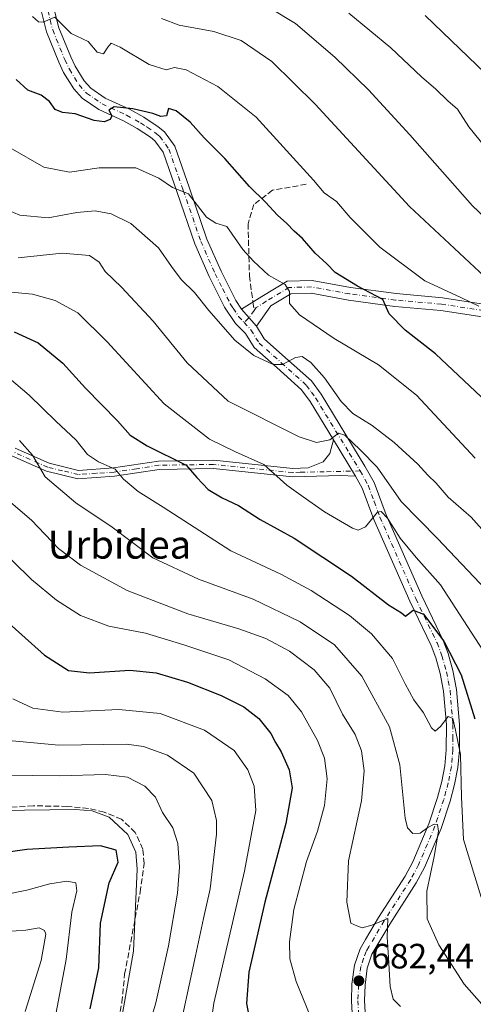
# Model space of a CAD drawing. Units: metres. Extents: x 586455 to 589886, y 4770621 to 4772978.
# Drawn here: x 587975 to 588104, y 4771897 to 4772176 of the extents above; entities that cross this region are included whole.
import ezdxf
from ezdxf.enums import TextEntityAlignment as Align

# ---------------------------------------------------------------- set-up
doc = ezdxf.new("R2010")
doc.units = ezdxf.units.M
doc.header["$MEASUREMENT"] = 0
doc.linetypes.add('DGN Style 3', pattern=[2.307223458686699, 1.648016756204785, -0.6592067024819142])
doc.linetypes.add('DGN Style 4', pattern=[2.6384748266838614, 1.318413404963828, -0.6592067024819142, 0.001648016756204785, -0.6592067024819142])
for name, color, linetype, lineweight in [('Camino Cxs', 7, 'Continuous', 0), ('Camino eje', 30, 'DGN Style 4', 13), ('Cultivos leñosos CxS', 92, 'Continuous', 0), ('Curva de nivel maestra', 30, 'Continuous', 30), ('Curva de nivel normal', 30, 'Continuous', 0), ('Punto de cota en terreno', 7, 'Continuous', 0), ('Rótulo de punto de cota en terreno', 7, 'Continuous', 0), ('Senda', 7, 'DGN Style 3', 0), ('Senda no paivmentada conexión', 7, 'DGN Style 3', 0), ('Texto cartográfico', 7, 'Continuous', 0)]:
    doc.layers.add(name, color=color, linetype=linetype, lineweight=lineweight)
doc.styles.add('Style-Arial', font='txt')

# ---------------------------------------------------------------- blocks, each defined once
blk = doc.blocks.new('5PATER')
at = {"layer": 'Cultivos leñosos CxS', "linetype": 'Continuous', "lineweight": 0}
h = blk.add_hatch(color=51, dxfattribs=at)
edge = h.paths.add_edge_path()
edge.add_ellipse((0, 0), major_axis=(-0.1095731443231308, -0.1110710700762829), ratio=0.9994222409660322, start_angle=0, end_angle=360)

msp = doc.modelspace()

# ---------------------------------------------------------------- linework, layer by layer
at = {"layer": 'Camino Cxs', "color": 7, "linetype": 'Continuous', "lineweight": 0, "extrusion": (-0.5115309058845847, 0.5935227017511429, 0.6213428480564656), "elevation": 2531992.39383354, "flags": 128}
msp.add_lwpolyline([(-3560880.116932786, -2006932.526545909), (-3560880.116932787, -2006942.831204603)], dxfattribs=at)
msp.add_lwpolyline([(-3560880.116932786, -2006932.526545909), (-3560880.116932787, -2006942.831204603)], dxfattribs=at)
at = {"layer": 'Camino Cxs', "color": 7, "linetype": 'Continuous', "lineweight": 0, "extrusion": (-0.06608010747987324, 0.1090694205602419, 0.9918353093604309), "elevation": 482337.205313666, "flags": 128}
msp.add_lwpolyline([(-2975705.173098324, -3745781.313835993), (-2975705.173098323, -3745769.230749764)], dxfattribs=at)
msp.add_lwpolyline([(-2975705.173098324, -3745781.313835993), (-2975705.173098323, -3745769.230749764)], dxfattribs=at)
at = {"layer": 'Camino Cxs', "color": 7, "linetype": 'Continuous', "lineweight": 0}
for points in [[(587984.4601999996, 4772182.0601, 732.3552000000054), (587986.4301000005, 4772174.120100001, 730.5774999999995), (587989.7801000001, 4772165.880100001, 728.8301000000066), (587991.0301000001, 4772163.2601, 728.3130999999995), (587993.6501000002, 4772159.030099999, 727.610400000005), (587995.5201000003, 4772157.0101, 727.4449000000022), (587999.6101000002, 4772154.170100001, 726.9042999999947), (588006.5100999996, 4772150.9901, 726.0317000000068), (588010.5800999999, 4772148.7301, 724.944399999993), (588014.6801000005, 4772146.020099999, 724.2540000000009), (588016.4700999996, 4772144.540100001, 723.886799999993), (588019.3800999997, 4772140.4901, 723.0482000000048), (588023.5301000001, 4772128.550100001, 721.4266999999965), (588028.5100999996, 4772114.100099999, 719.4140000000043), (588032.5100999996, 4772105.0101, 718.3147000000026), (588036.7602000004, 4772096.610099999, 717.6080999999978), (588038.3701, 4772094.1501, 717.7695999999996), (588042.5500999996, 4772089.300100001, 725.8436999999976), (588044.7801000001, 4772085.7301, 730.2210999999952), (588050.8601000002, 4772080.3301, 730.3726000000024), (588058.2001, 4772073.7401, 724.3537999999971), (588060.9301000005, 4772069.960100001, 723.2896999999939), (588073.4101, 4772049.520099999, 717.7330999999978), (588076.0102000004, 4772044.860099999, 713.4961000000039), (588079.4001000002, 4772035.7301, 709.0243999999948), (588089.5500999996, 4772012.6501, 704.5476999999955), (588095.6101000002, 4772000.0101, 708.5620000000055), (588097.0701000001, 4771996.2301, 708.0724000000046), (588098.4001000002, 4771991.460100001, 707.9725999999937), (588099.4402000001, 4771986.020099999, 705.1554000000033), (588100.2600999996, 4771976.120100001, 705.6935999999987), (588100.2500999998, 4771968.7501, 702.6410999999936), (588099.8101000004, 4771963.850099999, 698.4437000000034), (588098.9001000002, 4771959.0701, 696.0054999999993), (588097.6001000004, 4771954.270099999, 695.0458999999975), (588095.0301000001, 4771946.530099999, 695.8644000000058), (588090.3601000002, 4771935.420100001, 692.6016999999993), (588088.0102000004, 4771931.050100001, 693.2958000000071), (588080.4600999998, 4771919.3101, 686.5935000000027), (588075.4101, 4771910.7501, 684.9756999999954), (588074.0500999996, 4771906.850099999, 684.3905999999988), (588073.4401000004, 4771901.940099999, 684.8261000000057), (588073.2701000003, 4771897.5801, 688.3512999999948), (588073.8400999998, 4771887.530099999, 683.1638999999996)], [(587984.4601999996, 4772182.0601, 732.3552000000054), (587986.4301000005, 4772174.120100001, 730.5774999999995), (587989.7801000001, 4772165.880100001, 728.8301000000066), (587991.0301000001, 4772163.2601, 728.3130999999995), (587993.6501000002, 4772159.030099999, 727.610400000005), (587995.5201000003, 4772157.0101, 727.4449000000022), (587999.6101000002, 4772154.170100001, 726.9042999999947), (588006.5100999996, 4772150.9901, 726.0317000000068), (588010.5800999999, 4772148.7301, 724.944399999993), (588014.6801000005, 4772146.020099999, 724.2540000000009), (588016.4700999996, 4772144.540100001, 723.886799999993), (588019.3800999997, 4772140.4901, 723.0482000000048), (588023.5301000001, 4772128.550100001, 721.4266999999965), (588028.5100999996, 4772114.100099999, 719.4140000000043), (588032.5100999996, 4772105.0101, 718.3147000000026), (588036.7602000004, 4772096.610099999, 717.6080999999978), (588038.3701, 4772094.1501, 717.7695999999996)], [(588070.1401000004, 4771887.0001, 683.3852000000043), (588069.5500999996, 4771897.550100001, 689.6331999999966), (588069.7301000003, 4771902.2401, 684.3852999999945), (588070.4101, 4771907.700099999, 683.9425000000047), (588072.0301000001, 4771912.3201, 684.379700000005), (588073.6001000004, 4771914.9901, 685.0794000000024), (588077.3000999996, 4771921.2601, 686.4296999999933), (588084.8101000004, 4771932.940099999, 692.2514999999985), (588087.0000999998, 4771937.020099999, 691.6778000000049), (588091.5500999996, 4771947.840100001, 694.4008999999933), (588094.0401, 4771955.340100001, 695.5405000000028), (588095.2801000001, 4771959.9001, 697.0589000000036), (588096.1300999997, 4771964.360099999, 699.2798999999941), (588096.5301999999, 4771968.920100001, 701.975099999996), (588096.5500999996, 4771975.970100001, 703.4265000000014), (588095.7602000004, 4771985.520099999, 707.0464000000065), (588094.7801999999, 4771990.610099999, 709.3794999999955), (588093.5401, 4771995.0601, 708.3105999999971), (588092.2001, 4771998.530099999, 707.5285000000005), (588086.1700999998, 4772011.100099999, 703.8199000000022), (588075.9501, 4772034.3301, 709.5010000000038), (588072.6300999997, 4772043.300100001, 716.2565000000033), (588070.7200999996, 4772046.720100001, 718.4771999999939), (588064.5100999996, 4772056.970100001, 716.9363000000012), (588057.8400999998, 4772067.9001, 727.6043999999966), (588055.4200999998, 4772071.2401, 727.8778000000021), (588048.3800999997, 4772077.5601, 733.2939000000042), (588041.9101999998, 4772083.3101, 733.670299999998), (588039.4402000001, 4772087.2601, 726.3941000000051), (588036.6201, 4772090.050100001, 719.8306000000011), (588033.5401, 4772094.7401, 716.9167000000016), (588029.1501000002, 4772103.4301, 717.5602000000072), (588025.0500999996, 4772112.7501, 718.5620999999956), (588020.0201000003, 4772127.340100001, 720.5727999999945), (588016.0500999996, 4772138.7601, 722.1907999999967), (588013.7401999999, 4772141.9801, 722.9355999999971), (588012.4700999996, 4772143.020099999, 723.1686999999947), (588008.6501000002, 4772145.550100001, 723.8781000000017), (588004.8301999997, 4772147.670100001, 724.6042000000016), (587997.7600999996, 4772150.9301, 725.8083000000044), (587993.0701000001, 4772154.190099999, 726.498000000007), (587990.6801000005, 4772156.770099999, 726.7611999999937), (587987.7600999996, 4772161.4801, 727.4481999999989), (587986.3800999997, 4772164.380100001, 728.0466000000015), (587982.8902000003, 4772172.960100001, 729.9636000000029), (587980.8201000001, 4772181.3101, 732.2701999999991)], [(588064.5100999996, 4772056.970100001, 716.9363000000012), (588057.8400999998, 4772067.9001, 727.6043999999966), (588055.4200999998, 4772071.2401, 727.8778000000021), (588048.3800999997, 4772077.5601, 733.2939000000042), (588041.9101999998, 4772083.3101, 733.670299999998), (588039.4402000001, 4772087.2601, 726.3941000000051), (588036.6201, 4772090.050100001, 719.8306000000011), (588033.5401, 4772094.7401, 716.9167000000016), (588029.1501000002, 4772103.4301, 717.5602000000072), (588025.0500999996, 4772112.7501, 718.5620999999956), (588020.0201000003, 4772127.340100001, 720.5727999999945), (588016.0500999996, 4772138.7601, 722.1907999999967), (588013.7401999999, 4772141.9801, 722.9355999999971), (588012.4700999996, 4772143.020099999, 723.1686999999947), (588008.6501000002, 4772145.550100001, 723.8781000000017), (588004.8301999997, 4772147.670100001, 724.6042000000016), (587997.7600999996, 4772150.9301, 725.8083000000044), (587993.0701000001, 4772154.190099999, 726.498000000007), (587990.6801000005, 4772156.770099999, 726.7611999999937), (587987.7600999996, 4772161.4801, 727.4481999999989), (587986.3800999997, 4772164.380100001, 728.0466000000015), (587982.8902000003, 4772172.960100001, 729.9636000000029), (587980.8201000001, 4772181.3101, 732.2701999999991)], [(588106.7701000003, 4772091.960100001, 731.239400000006), (588094.9700999996, 4772093.790100001, 728.8389000000025), (588081.8601000002, 4772094.960100001, 726.2339000000065), (588068.7500999998, 4772096.720100001, 724.396200000003), (588058.0900999998, 4772098.6801, 722.7320999999939), (588052.3501000004, 4772098.520099999, 721.3660999999993), (588046.6300999997, 4772095.0701, 720.2262000000047), (588042.5500999996, 4772089.300100001, 725.8436999999976), (588038.3701, 4772094.1501, 717.7695999999996), (588044.1001000004, 4772097.790100001, 718.866399999999), (588051.2901, 4772102.130100001, 721.505999999994), (588058.3701, 4772102.3201, 723.232999999993), (588069.3201000001, 4772100.3101, 725.4309000000068), (588082.2701000003, 4772098.5701, 727.2090999999928), (588095.4101, 4772097.4001, 729.7405), (588107.6401000004, 4772095.5001, 732.761799999993)], [(588038.3701, 4772094.1501, 717.7695999999996), (588044.1001000004, 4772097.790100001, 718.866399999999), (588051.2901, 4772102.130100001, 721.505999999994), (588058.3701, 4772102.3201, 723.232999999993), (588069.3201000001, 4772100.3101, 725.4309000000068), (588082.2701000003, 4772098.5701, 727.2090999999928), (588095.4101, 4772097.4001, 729.7405), (588107.6401000004, 4772095.5001, 732.761799999993)], [(588106.7701000003, 4772091.960100001, 731.239400000006), (588094.9700999996, 4772093.790100001, 728.8389000000025), (588081.8601000002, 4772094.960100001, 726.2339000000065), (588068.7500999998, 4772096.720100001, 724.396200000003), (588058.0900999998, 4772098.6801, 722.7320999999939), (588052.3501000004, 4772098.520099999, 721.3660999999993), (588046.6300999997, 4772095.0701, 720.2262000000047), (588042.5500999996, 4772089.300100001, 725.8436999999976)], [(588042.5500999996, 4772089.300100001, 725.8436999999976), (588044.7801000001, 4772085.7301, 730.2210999999952), (588050.8601000002, 4772080.3301, 730.3726000000024), (588058.2001, 4772073.7401, 724.3537999999971), (588060.9301000005, 4772069.960100001, 723.2896999999939), (588073.4101, 4772049.520099999, 717.7330999999978), (588076.0102000004, 4772044.860099999, 713.4961000000039), (588079.4001000002, 4772035.7301, 709.0243999999948), (588089.5500999996, 4772012.6501, 704.5476999999955), (588095.6101000002, 4772000.0101, 708.5620000000055), (588097.0701000001, 4771996.2301, 708.0724000000046), (588098.4001000002, 4771991.460100001, 707.9725999999937), (588099.4402000001, 4771986.020099999, 705.1554000000033), (588100.2600999996, 4771976.120100001, 705.6935999999987), (588100.2500999998, 4771968.7501, 702.6410999999936), (588099.8101000004, 4771963.850099999, 698.4437000000034), (588098.9001000002, 4771959.0701, 696.0054999999993), (588097.6001000004, 4771954.270099999, 695.0458999999975), (588095.0301000001, 4771946.530099999, 695.8644000000058), (588090.3601000002, 4771935.420100001, 692.6016999999993), (588088.0102000004, 4771931.050100001, 693.2958000000071), (588080.4600999998, 4771919.3101, 686.5935000000027), (588075.4101, 4771910.7501, 684.9756999999954), (588074.0500999996, 4771906.850099999, 684.3905999999988), (588073.4401000004, 4771901.940099999, 684.8261000000057), (588073.2701000003, 4771897.5801, 688.3512999999948), (588073.8400999998, 4771887.530099999, 683.1638999999996)], [(588070.7200999996, 4772046.720100001, 718.4771999999939), (588066.4700999996, 4772046.870100001, 717.4900999999954), (588052.8300999999, 4772046.540100001, 714.3239000000032), (588030.3300999999, 4772048.8301, 718.4599000000018), (588014.9600999998, 4772048.610099999, 708.6049000000058), (588002.2301000003, 4772046.670100001, 695.202099999995), (587991.8300999999, 4772045.940099999, 692.7008999999962), (587982.9001000002, 4772048.090100001, 691.0673999999999), (587973.0601000004, 4772052.450099999, 689.0363000000071), (587961.9700999996, 4772056.620100001, 686.8076000000001), (587952.8101000004, 4772057.210100001, 685.2841000000044), (587945.2801000001, 4772055.970100001, 685.2453999999998), (587933.6501000002, 4772051.640100001, 686.2066000000051), (587910.2001, 4772043.280099999, 680.0859000000055), (587899.6901000004, 4772041.4801, 677.9673999999941), (587889.6902000001, 4772042.300100001, 676.5847000000067), (587880.2200999996, 4772044.870100001, 675.704899999997), (587869.5001999997, 4772047.0701, 673.806700000001), (587862.8000999996, 4772047.090100001, 672.395399999994), (587855.4001000002, 4772044.520099999, 670.9777000000031), (587849.7202000003, 4772040.8201, 669.4845000000059), (587848.4401000004, 4772039.9901, 669.1692000000039), (587841.5800999999, 4772032.190099999, 666.4170000000013)], [(587973.9600999998, 4772054.640100001, 689.6999000000069), (587983.6601999998, 4772050.340100001, 691.7820999999967), (587992.0301000001, 4772048.3301, 693.4002999999939), (588001.9702000003, 4772049.020099999, 695.9323000000004), (588014.7600999996, 4772050.9801, 712.0803000000016), (588030.4302000003, 4772051.200099999, 721.1010999999999), (588052.9200999998, 4772048.9101, 718.0191999999952), (588057.2602000004, 4772049.0101, 716.1353999999993), (588061.5602000002, 4772050.7301, 717.6576999999961), (588063.4501, 4772053.140100001, 718.0535999999993), (588064.5100999996, 4772056.970100001, 716.9363000000012), (588070.7200999996, 4772046.720100001, 718.4771999999939), (588066.4700999996, 4772046.870100001, 717.4900999999954), (588052.8300999999, 4772046.540100001, 714.3239000000032), (588030.3300999999, 4772048.8301, 718.4599000000018), (588014.9600999998, 4772048.610099999, 708.6049000000058), (588002.2301000003, 4772046.670100001, 695.202099999995), (587991.8300999999, 4772045.940099999, 692.7008999999962), (587982.9001000002, 4772048.090100001, 691.0673999999999), (587973.0601000004, 4772052.450099999, 689.0363000000071)], [(587973.9600999998, 4772054.640100001, 689.6999000000069), (587983.6601999998, 4772050.340100001, 691.7820999999967), (587992.0301000001, 4772048.3301, 693.4002999999939), (588001.9702000003, 4772049.020099999, 695.9323000000004), (588014.7600999996, 4772050.9801, 712.0803000000016), (588030.4302000003, 4772051.200099999, 721.1010999999999), (588052.9200999998, 4772048.9101, 718.0191999999952), (588057.2602000004, 4772049.0101, 716.1353999999993), (588061.5602000002, 4772050.7301, 717.6576999999961), (588063.4501, 4772053.140100001, 718.0535999999993), (588064.5100999996, 4772056.970100001, 716.9363000000012)], [(588070.1401000004, 4771887.0001, 683.3852000000043), (588069.5500999996, 4771897.550100001, 689.6331999999966), (588069.7301000003, 4771902.2401, 684.3852999999945), (588070.4101, 4771907.700099999, 683.9425000000047), (588072.0301000001, 4771912.3201, 684.379700000005), (588073.6001000004, 4771914.9901, 685.0794000000024), (588077.3000999996, 4771921.2601, 686.4296999999933), (588084.8101000004, 4771932.940099999, 692.2514999999985), (588087.0000999998, 4771937.020099999, 691.6778000000049), (588091.5500999996, 4771947.840100001, 694.4008999999933), (588094.0401, 4771955.340100001, 695.5405000000028), (588095.2801000001, 4771959.9001, 697.0589000000036), (588096.1300999997, 4771964.360099999, 699.2798999999941), (588096.5301999999, 4771968.920100001, 701.975099999996), (588096.5500999996, 4771975.970100001, 703.4265000000014), (588095.7602000004, 4771985.520099999, 707.0464000000065), (588094.7801999999, 4771990.610099999, 709.3794999999955), (588093.5401, 4771995.0601, 708.3105999999971), (588092.2001, 4771998.530099999, 707.5285000000005), (588086.1700999998, 4772011.100099999, 703.8199000000022), (588075.9501, 4772034.3301, 709.5010000000038), (588072.6300999997, 4772043.300100001, 716.2565000000033), (588070.7200999996, 4772046.720100001, 718.4771999999939)]]:
    msp.add_polyline3d(points, dxfattribs=at)
at = {"layer": 'Camino eje', "color": 30, "linetype": 'DGN Style 4', "lineweight": 13, "extrusion": (0.7859331748904437, -0.3093856633637297, 0.5353405980416692), "elevation": -1013870.85390163, "flags": 128}
msp.add_lwpolyline([(4655824.810028072, 643454.7328460154), (4655822.376086161, 643455.8475270008), (4655820.619652209, 643457.3568157104)], dxfattribs=at)
at = {"layer": 'Camino eje', "color": 30, "linetype": 'DGN Style 4', "lineweight": 13}
for points in [[(587982.6401000004, 4772181.6851, 731.912599999996), (587984.6601, 4772173.540100001, 730.255799999999), (587988.0800999999, 4772165.130100001, 728.3248000000021), (587989.3951000003, 4772162.370100001, 727.8298000000068), (587992.1651, 4772157.9001, 726.9930000000023), (587994.2950999998, 4772155.600099999, 726.8733999999968), (587998.6851000004, 4772152.550100001, 726.1184999999969), (588005.6700999998, 4772149.3301, 725.2544000000053), (588009.6151000002, 4772147.140100001, 724.2059000000008), (588011.5251000002, 4772145.8751, 723.9628999999986), (588013.5751, 4772144.520099999, 723.6680999999954), (588014.2100999998, 4772144.0001, 723.545299999998), (588015.1051000003, 4772143.2601, 723.3415999999997), (588017.7150999998, 4772139.6251, 722.4339000000036), (588021.7751000002, 4772127.9451, 720.8954999999987), (588026.7801000001, 4772113.425100001, 718.9753999999957), (588030.8300999999, 4772104.220100001, 717.9324000000051), (588032.9550999999, 4772100.020099999, 717.6261999999988), (588035.1501000002, 4772095.675100001, 717.2786999999954), (588035.9550999999, 4772094.4451, 717.2663000000031), (588037.4951, 4772092.100099999, 717.8545000000014), (588039.0648999996, 4772090.386700001, 721.1983999999939)], [(588107.2050999999, 4772093.7301, 731.8727999999975), (588095.1901000004, 4772095.595100001, 729.2878000000055), (588082.0651000004, 4772096.765100001, 726.5583000000044), (588069.0351, 4772098.515100001, 724.7737000000053), (588058.2301000003, 4772100.5001, 722.9749000000012), (588055.3601000002, 4772100.420100001, 722.248900000006), (588051.8201000001, 4772100.325099999, 721.3920000000071), (588045.3651000002, 4772096.4301, 719.4196999999986), (588042.5000999998, 4772094.610099999, 719.0016000000034), (588041.9068999998, 4772093.771299999, 718.9820999999939)], [(588039.0648999996, 4772090.386700001, 721.1983999999939), (588040.9951, 4772088.280099999, 726.3491999999969), (588043.3450999996, 4772084.520099999, 732.1236999999965), (588049.6201, 4772078.9451, 731.8160999999964), (588056.8101000004, 4772072.4901, 726.0737999999984), (588058.1750999996, 4772070.600099999, 725.9122999999963), (588059.3850999996, 4772068.9301, 725.1573999999965), (588068.9600999998, 4772053.245100001, 715.2553999999947), (588072.0268999999, 4772048.1831, 718.8139999999986)], [(588072.0268999999, 4772048.1831, 718.8139999999986), (588061.8651000002, 4772047.940099999, 714.4861999999994), (588055.0450999998, 4772047.7751, 714.9796999999963), (588052.8750999998, 4772047.725099999, 716.2391999999965), (588030.3800999997, 4772050.015100001, 719.7850999999937), (588022.6951000001, 4772049.905099999, 717.0527000000002), (588014.8601000002, 4772049.795100001, 710.3540000000066), (588008.4650999998, 4772048.815099999, 698.8322999999946), (588002.1001000004, 4772047.845100001, 695.5295000000042), (587997.1300999997, 4772047.5001, 694.3141999999935), (587991.9301000005, 4772047.1351, 693.013300000006), (587987.4650999998, 4772048.210100001, 692.2145000000019), (587983.2801000001, 4772049.215100001, 691.4190999999992), (587973.5100999996, 4772053.545100001, 689.358600000007)], [(588072.0268999999, 4772048.1831, 718.8139999999986), (588074.3201000001, 4772044.0801, 714.8821999999927), (588076.0151000004, 4772039.515100001, 709.4532000000036), (588077.6750999996, 4772035.030099999, 708.5635000000038), (588087.8601000002, 4772011.8751, 704.0858000000007), (588093.9051000001, 4771999.270099999, 708.3089000000036), (588095.3051000005, 4771995.645099999, 708.1398999999948), (588096.5900999998, 4771991.0351, 708.8377000000038), (588097.0800999999, 4771988.4901, 708.5754000000015), (588097.6001000004, 4771985.770099999, 706.3570999999939), (588098.4051000001, 4771976.045100001, 705.0829999999987), (588098.3951000003, 4771972.520099999, 704.5562999999966), (588098.3901000004, 4771968.835100001, 702.4771999999939), (588098.1901000004, 4771966.5551, 700.7378999999929), (588097.9700999996, 4771964.1051, 698.1686999999947), (588097.0900999998, 4771959.485099999, 695.2283000000025), (588096.4401000004, 4771957.085100001, 694.6386000000057), (588095.8201000001, 4771954.8051, 695.0743999999977), (588093.2901, 4771947.1851, 694.5792999999976), (588088.6801000005, 4771936.220100001, 692.2032000000036), (588086.4101, 4771931.995100001, 693.0841999999975), (588078.8800999997, 4771920.2851, 686.3772999999928), (588074.5050999997, 4771912.870100001, 684.8788000000059), (588073.7200999996, 4771911.5351, 684.5709999999963), (588073.0401, 4771909.585100001, 684.2146000000066), (588072.2301000003, 4771907.2751, 683.8582000000024), (588071.5850999998, 4771902.090100001, 684.5948000000062), (588071.4101, 4771897.565099999, 689.151199999993), (588071.6951000001, 4771892.540100001, 689.9082999999955)]]:
    msp.add_polyline3d(points, dxfattribs=at)
at = {"layer": 'Curva de nivel maestra', "color": 30, "linetype": 'Continuous', "lineweight": 30, "flags": 128}
for points, elevation in [([(588090.5300000003, 4772177.6601), (588110.1200000001, 4772158.800100001)], 750), ([(588106.4000000004, 4772069.270099999), (588093.4500000002, 4772081.440099999), (588084.8700000001, 4772088.200099999), (588080.2800000003, 4772092.790100001), (588078.4900000002, 4772096.870100001), (588071.2999999998, 4772100.700099999), (588064.9600000001, 4772104.550100001), (588062.5599999996, 4772107.0701), (588059.2400000002, 4772110.110099999), (588055.6399999997, 4772114.2601), (588053.29, 4772116.360099999), (588051.1799999997, 4772118.5601), (588048.5499999998, 4772120.840100001), (588045.1399999997, 4772124.620100001), (588040.5999999996, 4772129.020099999), (588033.6100000005, 4772136.960100001), (588027.7000000002, 4772142.8301), (588023.7000000002, 4772147.360099999), (588019.79, 4772150.530099999), (588017.54, 4772151.1801), (588016.9699999997, 4772149.1501), (588015.4400000004, 4772148.960100001), (588013.1200000001, 4772149.8101), (588007.4100000003, 4772151.140100001), (588002.0999999996, 4772151.670100001), (588000.6399999997, 4772150.770099999), (588001.4800000004, 4772149.120100001), (588001.04, 4772148.0801), (587999.2800000003, 4772147.450099999), (587996.4800000004, 4772147.840100001), (587991.0800000001, 4772149.6501), (587987.4800000004, 4772150.0801), (587985.3600000005, 4772150.9301), (587983.7300000004, 4772153.210100001), (587981.4199999999, 4772154.960100001), (587977.5800000001, 4772156.460100001), (587974.2599999999, 4772159.4801)], 725), ([(587973.7000000002, 4772087.7501), (587980.4900000002, 4772084.620100001), (587987.54, 4772078.840100001), (587994.0099999999, 4772071.6601), (588003.1299999999, 4772062.420100001), (588006.7300000004, 4772058.3201), (588011.5099999999, 4772055.270099999), (588022.5899999999, 4772049.780099999), (588025.6299999999, 4772046.290100001), (588028.9000000004, 4772042.890100001), (588032.8200000003, 4772040.4801), (588037.5099999999, 4772038.360099999), (588043.6100000005, 4772034.3201), (588053.2800000003, 4772029.040100001), (588069.6100000005, 4772018.220100001), (588080.0700000003, 4772010.1501), (588083.8300000001, 4772007.8201), (588084.9800000004, 4772006.870100001), (588087.1200000001, 4772008.610099999), (588090.0300000003, 4772007.420100001), (588095.8200000003, 4771999.8101), (588100.7300000004, 4771990.1601), (588104.6500000004, 4771977.7401)], 700), ([(587967.5499999998, 4772008.940099999), (587982.3700000001, 4771995.840100001), (587989.1200000001, 4771991.470100001), (587995.1200000001, 4771990.800100001), (588006.6200000001, 4771991.540100001), (588014.0300000003, 4771990.7401), (588022.9400000004, 4771988.130100001), (588032.5499999998, 4771984.290100001), (588039.0199999996, 4771981.0801), (588043.2999999998, 4771977.8301), (588046.6900000004, 4771973.4801), (588047.9900000002, 4771970.940099999), (588049.5599999996, 4771968.270099999), (588051.8700000001, 4771963.220100001), (588052.6799999997, 4771958.0601), (588050.9100000003, 4771947.9001), (588044.9400000004, 4771925.620100001), (588040.3700000001, 4771905.640100001), (588039.7699999996, 4771896.7301), (588041.1200000001, 4771889.790100001)], 675), ([(587995.3099999996, 4771895.2601), (587997.7400000002, 4771906.950099999), (587998.2400000002, 4771919.610099999), (588000.7599999999, 4771931.050100001), (588003.3099999996, 4771936.920100001), (588002.6699999999, 4771940.390100001), (587998.2699999996, 4771941.550100001), (587989.2800000003, 4771941.2501), (587977.2800000003, 4771940.5701), (587960.1399999997, 4771938.0801)], 650)]:
    msp.add_lwpolyline(points, dxfattribs=dict(at, elevation=elevation))
at = {"layer": 'Curva de nivel normal', "color": 30, "linetype": 'Continuous', "lineweight": 0, "flags": 128}
for points, elevation in [([(588117.7699999996, 4772110.470000001), (588103.9600000001, 4772123.57), (588086.1600000003, 4772143.689999999), (588074.4000000004, 4772156.51), (588064.8099999996, 4772165.84), (588053.7199999997, 4772175.41), (588046.2999999998, 4772179.800000001)], 740), ([(588105.8200000003, 4772095), (588100.6799999997, 4772097.51), (588090.4400000004, 4772102.210000001), (588077.5999999996, 4772111.779999999), (588069.2100000001, 4772120.189999999), (588065.2800000003, 4772124.800000001), (588061.79, 4772127.210000001), (588058.7999999998, 4772130.810000001), (588042.5, 4772148.720000001), (588031.5899999999, 4772157.51), (588022.6399999997, 4772162.210000001), (588019.29, 4772162.83), (588016.9500000002, 4772162.25), (588012.0999999996, 4772163.689999999), (588003.8700000001, 4772168.65), (588001.2599999999, 4772169.800000001), (588000.29, 4772168.66), (587999.1200000001, 4772166.730000001), (587997.3399999999, 4772167.26), (587994.7199999997, 4772170.300000001), (587989.8799999999, 4772172.57), (587985.2800000003, 4772177.199999999), (587982, 4772175.800000001), (587980.6299999999, 4772175.850000001), (587978.9000000004, 4772177.380000001)], 730), ([(588108.8300000001, 4772102.08), (588086.0999999996, 4772123.33), (588059.2699999996, 4772152.460000001), (588046.9199999999, 4772164.619999999), (588038.2199999997, 4772170.539999999), (588030.4600000001, 4772173.109999999), (588020.6299999999, 4772174.91), (588015.6200000001, 4772176.800000001)], 735), ([(588109.7699999996, 4772137.609999999), (588102.9400000004, 4772146.039999999), (588099.75, 4772150.99), (588097, 4772153.4), (588093.5999999996, 4772156.730000001), (588089.5, 4772160.210000001), (588080.7599999999, 4772168.49), (588068.7999999998, 4772178.350000001)], 745), ([(588104.7800000003, 4772051.779999999), (588088.0199999996, 4772069.680000001), (588077.3099999996, 4772078.310000001), (588064.7100000001, 4772085.800000001), (588054.8200000003, 4772092.51), (588051.9900000002, 4772095.74), (588051.9500000002, 4772099.220000001), (588050.7300000004, 4772101.15), (588045.9699999997, 4772103.82), (588041.6900000004, 4772107.82), (588038.6900000004, 4772111.119999999), (588034.1600000003, 4772117.619999999), (588030.9900000002, 4772118.65), (588028.3399999999, 4772120.33), (588023.2800000003, 4772126.939999999), (588018.6799999997, 4772128.75), (588014.7999999998, 4772131.449999999), (588008.2800000003, 4772134.32), (587997.9000000004, 4772134.32), (587989.4299999997, 4772133.119999999), (587982.1799999997, 4772134.52), (587972.5999999996, 4772140)], 720), ([(587969.9400000004, 4772123.189999999), (587975.3700000001, 4772120.859999999), (587983.3799999999, 4772120.16), (587991.5099999999, 4772121.619999999), (587996.7100000001, 4772122.130000001), (588001.29, 4772121.310000001), (588006.8600000005, 4772118.480000001), (588014.7599999999, 4772111.57), (588018.4199999999, 4772106.279999999), (588021.2199999997, 4772102.550000001), (588024.9800000004, 4772098.869999999), (588029.0199999996, 4772093.779999999), (588036.4000000004, 4772085.32), (588041.8600000005, 4772081.029999999), (588047.2999999998, 4772078.449999999), (588049.9699999997, 4772078.41), (588053.7199999997, 4772080.449999999), (588055.5999999996, 4772080.74), (588058.0099999999, 4772079), (588061.9400000004, 4772074.600000001), (588066.6200000001, 4772067.92), (588069.9800000004, 4772064.529999999), (588075.4500000002, 4772061.050000001), (588081.7000000002, 4772056.25), (588088.4500000002, 4772050.08), (588091.29, 4772046.949999999), (588093.7000000002, 4772044.689999999), (588097.0999999996, 4772040.76), (588103.5599999996, 4772035.039999999), (588115.8300000001, 4772021.300000001)], 715), ([(588107.7999999998, 4772014.460000001), (588094, 4772028.980000001), (588083.6900000004, 4772039.480000001), (588076.8700000001, 4772049.220000001), (588072.1200000001, 4772054.08), (588067.6699999999, 4772058.350000001), (588065.8499999996, 4772058.939999999), (588063.4600000001, 4772056.970000001), (588059.6100000005, 4772056.230000001), (588054.7199999997, 4772057.850000001), (588034.5800000001, 4772068.050000001), (588022.8700000001, 4772078.939999999), (588013.2000000002, 4772090.730000001), (588004.2599999999, 4772100.449999999), (587999.5999999996, 4772104.859999999), (587997.8600000005, 4772107.560000001), (587995.1100000005, 4772109.439999999), (587987.4000000004, 4772110.060000001), (587974.8399999999, 4772108.789999999)], 710), ([(587971.9000000004, 4772099.07), (587978.9400000004, 4772098.449999999), (587985.3799999999, 4772096.67), (587991.7800000003, 4772093.109999999), (588000.1900000004, 4772084.83), (588016.3499999996, 4772067.27), (588029.2599999999, 4772057.24), (588036.6100000005, 4772053.600000001), (588044.6600000003, 4772049.980000001), (588051.1699999999, 4772044.16), (588055.8499999996, 4772040.850000001), (588061.9100000003, 4772036.57), (588069.8300000001, 4772031.880000001), (588071.4699999997, 4772031.310000001), (588073.5899999999, 4772032.310000001), (588077.0099999999, 4772036.460000001), (588078, 4772036.640000001), (588079.8600000005, 4772034.699999999), (588083.3799999999, 4772029.039999999), (588087.9400000004, 4772023.57), (588094.8899999997, 4772015.779999999), (588106.9199999999, 4771997.220000001)], 705), ([(587972.2800000003, 4772074.59), (587977.9800000004, 4772069.689999999), (587985.5099999999, 4772062.34), (587991.3499999996, 4772056.949999999), (587994.5999999996, 4772052.83), (587997.7300000004, 4772050.720000001), (588002.4000000004, 4772048.720000001), (588004.8300000001, 4772045.83), (588008.9699999997, 4772042.300000001), (588016.0199999996, 4772037.84), (588035.2800000003, 4772025.42), (588049.5, 4772018.810000001), (588058.1600000003, 4772014.15), (588069.04, 4772007.039999999), (588075.3099999996, 4772001.850000001), (588081.2800000003, 4771994.869999999), (588084.8499999996, 4771987.600000001), (588087.3499999996, 4771983.060000001), (588090.0999999996, 4771979.430000001), (588092.3399999999, 4771975.180000001), (588093.4000000004, 4771974.220000001), (588094.8700000001, 4771975.5), (588097.0499999998, 4771978.34), (588098.3700000001, 4771977.810000001), (588099.1600000003, 4771974.480000001), (588100.5800000001, 4771967.550000001), (588100.8200000003, 4771955.380000001), (588101.3899999997, 4771943.41), (588106.4299999997, 4771927.02)], 695), ([(587975.2699999996, 4772056.810000001), (587978.9600000001, 4772052.619999999), (587982.5, 4772046.460000001), (587991.25, 4772039.119999999), (588001.5999999996, 4772032.199999999), (588013.1100000005, 4772023.51), (588026.0700000003, 4772017.359999999), (588041.6500000004, 4772011.720000001), (588054.9800000004, 4772005.300000001), (588064.7699999996, 4771998.77), (588072.54, 4771989.859999999), (588080.4299999997, 4771975.4), (588083.3399999999, 4771964.57), (588084.7999999998, 4771949.439999999), (588085.4900000002, 4771946.720000001), (588087.0599999996, 4771945.060000001), (588089.1399999997, 4771945.15), (588091.25, 4771946.77), (588093.0899999999, 4771947.76), (588094.0800000001, 4771947.699999999), (588094.2800000003, 4771945.779999999), (588093.0999999996, 4771938.560000001), (588090.9900000002, 4771928.66), (588091.1399999997, 4771920.82), (588094.4400000004, 4771913.439999999), (588101.5899999999, 4771902.24), (588106.6500000004, 4771896.539999999)], 690), ([(587970.7400000002, 4772040.930000001), (587978.6299999999, 4772034.17), (587986.3099999996, 4772026.100000001), (587992.54, 4772021.359999999), (588005.8700000001, 4772014.140000001), (588023.0300000003, 4772007.529999999), (588037.5999999996, 4772003.32), (588045.2199999997, 4772000.560000001), (588051.9299999997, 4771996.92), (588059.0099999999, 4771991.67), (588063.4100000003, 4771986.4), (588067.0099999999, 4771979.029999999), (588070.6500000004, 4771973.199999999), (588072.4299999997, 4771968.609999999), (588073.2300000004, 4771962.939999999), (588072.3899999997, 4771954.359999999), (588068.7599999999, 4771937.300000001), (588068.25, 4771925.619999999), (588069.4199999999, 4771919.630000001), (588071.1399999997, 4771918.83), (588072.5899999999, 4771918.289999999), (588075.3799999999, 4771919.039999999), (588079.9299999997, 4771920.930000001), (588079.7699999996, 4771915.619999999), (588080.0999999996, 4771909.82), (588080.5899999999, 4771901.560000001), (588081.4800000004, 4771897.949999999), (588083.5199999996, 4771895.869999999)], 685), ([(587967.8799999999, 4772027.850000001), (587978.6600000003, 4772017.300000001), (587985.7000000002, 4772011.41), (587992.5700000003, 4772007.109999999), (588000.5999999996, 4772004), (588011.0599999996, 4772002.09), (588021.9500000002, 4771998.76), (588034.6799999997, 4771994.430000001), (588045.0300000003, 4771989.07), (588051.6200000001, 4771984.289999999), (588055.3600000005, 4771979.67), (588059.8799999999, 4771971.51), (588061.9199999999, 4771966.5), (588062.6699999999, 4771960.609999999), (588061.9000000004, 4771953.07), (588059.9000000004, 4771945.76), (588056.8399999999, 4771937.17), (588053.1900000004, 4771923.52), (588051.9299999997, 4771914.27), (588052.0499999998, 4771909.430000001), (588053.8499999996, 4771903.029999999), (588058.6500000004, 4771891.210000001)], 680), ([(588029.2800000003, 4771889.02), (588030.5, 4771896.880000001), (588039.2100000001, 4771934.359999999), (588042.4299999997, 4771951.680000001), (588041.9000000004, 4771958.539999999), (588040.1399999997, 4771963.230000001), (588036.2400000002, 4771968.699999999), (588027.8099999996, 4771974.470000001), (588015.2199999997, 4771979.199999999), (588003.4500000002, 4771980.390000001), (587987.5800000001, 4771979.560000001), (587979.0599999996, 4771980.720000001), (587973.3700000001, 4771983.359999999)], 670), ([(588019.8200000003, 4771885.300000001), (588025.2199999997, 4771910.279999999), (588027.5499999998, 4771920.970000001), (588029.4600000001, 4771929.350000001), (588031.2300000004, 4771944.859999999), (588031.2300000004, 4771948.789999999), (588029.9199999999, 4771954.52), (588024.8200000003, 4771962.25), (588017.3399999999, 4771967.359999999), (588010.4600000001, 4771969.800000001), (588005.6699999999, 4771970.449999999), (587986.4400000004, 4771970.24), (587971.1600000003, 4771971.600000001)], 665), ([(588009.7999999998, 4771882.619999999), (588014.0099999999, 4771896.91), (588017.5999999996, 4771913.17), (588020.1600000003, 4771928.17), (588020.7199999997, 4771935.5), (588020.25, 4771942.230000001), (588018.8099999996, 4771946.74), (588015.8300000001, 4771951.109999999), (588013.8600000005, 4771955.460000001), (588010.8399999999, 4771958.59), (588005.9400000004, 4771961.08), (587999.7000000002, 4771961.91), (587986.7100000001, 4771961.52), (587971.2999999998, 4771961.699999999)], 660), ([(588004.4900000002, 4771893.949999999), (588007.6299999999, 4771911.619999999), (588008.7199999997, 4771934.949999999), (588008.2599999999, 4771939.76), (588006.0199999996, 4771944.84), (588000.7199999997, 4771949.77), (587995.8499999996, 4771951.550000001), (587991.1799999997, 4771951.91), (587969.29, 4771951.66)], 655), ([(587984.04, 4771885.710000001), (587988.4600000001, 4771909.32), (587990.0800000001, 4771922.75), (587991.5, 4771928.83), (587991.2199999997, 4771931.029999999), (587988.7100000001, 4771931.529999999), (587983.8099999996, 4771930.810000001), (587977.3300000001, 4771928.980000001), (587964.6200000001, 4771926.430000001)], 645), ([(587971.5, 4771917.24), (587977, 4771917.630000001), (587980.7999999998, 4771918.26), (587982.3700000001, 4771917.49), (587982.7400000002, 4771916.449999999), (587981.4100000003, 4771909), (587976.8399999999, 4771894.480000001)], 640)]:
    msp.add_lwpolyline(points, dxfattribs=dict(at, elevation=elevation))
at = {"layer": 'Senda', "color": 7, "linetype": 'DGN Style 3', "lineweight": 0}
for points in [[(588056.6854999998, 4772129.6577, 729.6263999999939), (588047.1602999996, 4772127.964299999, 726.7201999999961), (588041.8687000005, 4772123.942700001, 724.678), (588040.1753000002, 4772118.439300001, 722.9428999999947), (588040.5987, 4772103.6227, 719.9753000000055), (588041.5854000002, 4772096.192600001, 718.4713000000047)], [(588001.7500999998, 4771883.1501, 657.6818000000058), (588004.3400999998, 4771897.100099999, 657.0043000000006), (588005.1201, 4771905.120100001, 655.3343000000023), (588009.5100999996, 4771928.420100001, 656.6512999999978), (588010.6501000002, 4771936.5601, 656.8696000000054), (588010.2600999996, 4771940.630100001, 656.9986000000063), (588008.1401000004, 4771945.4001, 657.1293000000006), (588004.2200999996, 4771949.140100001, 656.7183999999979), (587999.3000999996, 4771951.200099999, 656.2768000000069), (587994.8101000004, 4771952.2401, 656.312699999995), (587988.8201000001, 4771952.800100001, 656.5464000000065), (587979.1300999997, 4771952.970100001, 661.2446999999956), (587968.1901000004, 4771952.2401, 659.133799999996), (587962.0487000003, 4771952.254100001, 656.2924000000058), (587955.5000999998, 4771948.554099999, 654.431700000001), (587945.7767000003, 4771945.114499999, 652.2287999999971), (587937.1918000003, 4771942.6404, 649.7611999999936)]]:
    msp.add_polyline3d(points, dxfattribs=at)
at = {"layer": 'Senda no paivmentada conexión', "color": 7, "linetype": 'DGN Style 3', "lineweight": 0, "extrusion": (-0.0269432342871674, 0.2029164954837855, 0.9788252949258748), "elevation": 953196.551189997, "flags": 128}
msp.add_lwpolyline([(-1211051.018796405, -4554499.671584119), (-1211051.018796405, -4554497.176193851)], dxfattribs=at)

# ---------------------------------------------------------------- block references
at = {"layer": 'Punto de cota en terreno', "color": 7, "linetype": 'Continuous', "lineweight": 0, "xscale": 10, "yscale": 10, "zscale": 10}
msp.add_blockref('5PATER', (588071.6900000004, 4771903.199999999, 682.4400000000023), dxfattribs=at)

# ---------------------------------------------------------------- texts
at = {"layer": 'Rótulo de punto de cota en terreno', "color": 7, "linetype": 'Continuous', "lineweight": 0, "style": 'Style-Arial'}
msp.add_text('682,44', height=7.000000000000002, dxfattribs=at).set_placement((588075.2177999998, 4771906.727800001))
at = {"layer": 'Texto cartográfico', "color": 7, "linetype": 'Continuous', "lineweight": 0, "style": 'Style-Arial'}
msp.add_text('Urbidea', height=8, dxfattribs=at).set_placement((588003.6347243901, 4772027.23015), align=Align.MIDDLE_CENTER)

doc.saveas('drawing.dxf')
